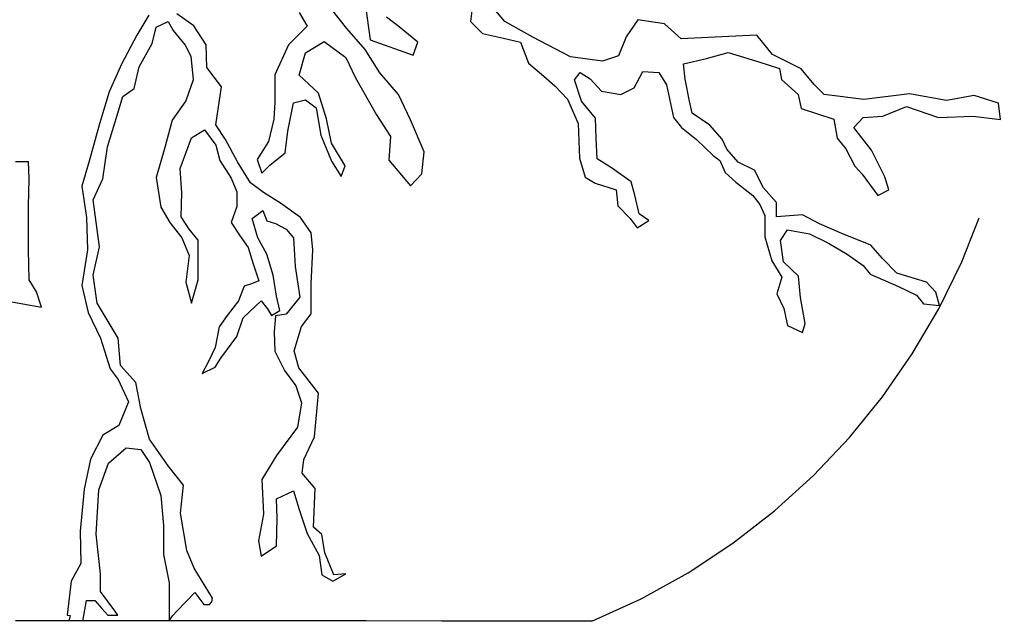
# Model space of a CAD drawing. Units: millimetres. Extents: x 129 to 3165, y 111 to 237.
# Drawn here: x 162 to 163, y 113 to 113 of the extents above; entities that cross this region are included whole.
import ezdxf

# ---------------------------------------------------------------- set-up
doc = ezdxf.new("R2010")
doc.units = ezdxf.units.MM
doc.linetypes.add('DASHED2', pattern=[0.375, 0.25, -0.125])
doc.layers.add('M-LÅGPUNKT', color=3, linetype='Bäck')
doc.layers.add('M-TRÄD', color=3, linetype='Continuous')
doc.linetypes.add('Bäck', pattern='A,5,[107,sma.shx,S=1,R=0,X=0,Y=0],5', length=10)

msp = doc.modelspace()

# ---------------------------------------------------------------- linework, layer by layer
at = {"layer": 'M-LÅGPUNKT', "linetype": 'DASHED2'}
for centre, radius, start, end in [((162.4371166078817, 113.4700174689457), 0.3000000000000053, 292.2951374310849, 72.87779697897251), ((162.2899112638516, -25.38308525797407), 138.5757759763459, 89.89207872071691, 90.1079212792833)]:
    msp.add_arc(centre, radius, start, end, dxfattribs=at)
at = {"layer": 'M-TRÄD'}
for p, q in [((162.5131311333469, 113.4527963214365), (162.5022393189217, 113.4658609908817)), ((162.4993192977643, 113.4609877188501), (162.498267749769, 113.4529287638885)), ((162.4239162722158, 113.4567544358594), (162.427421721696, 113.4507978596536)), ((162.4446021578995, 113.4498337033016), (162.4379418907417, 113.4582430227471)), ((162.4526977750436, 113.4595861659196), (162.4548010447259, 113.4448697111381)), ((162.3587486033873, 113.4556781166044), (162.3534905160275, 113.4469183367488)), ((162.3618818865004, 113.4503614325819), (162.3671399738603, 113.4528141748903)), ((162.3671399738603, 113.4528141748903), (162.36924306988, 113.4489598787201)), ((162.3783053123122, 113.4509282634405), (162.3709439552701, 113.4561842093987)), ((162.4674203154652, 113.4504760206488), (162.4618117699945, 113.4546806803716)), ((162.498267749769, 113.4529287638885), (162.5035258371288, 113.4476729147879)), ((162.5253297849056, 113.4460462593285), (162.5131311333469, 113.4527963214365)), ((162.5709190365531, 113.4536222145704), (162.5658472928706, 113.4462639876453)), ((162.5824643563617, 113.4518802911786), (162.5709190365531, 113.4536222145704)), ((162.3601290749291, 113.4433535692093), (162.3618818865004, 113.4503614325819)), ((162.36924306988, 113.4489598787201), (162.3745011572398, 113.4426528411729)), ((162.3835800716267, 113.4426867031303), (162.3783053123122, 113.4509282634405)), ((162.427421721696, 113.4507978596536), (162.4193592747404, 113.4427388069031)), ((162.4526646048259, 113.4407234611732), (162.4446021578995, 113.4498337033016)), ((162.4754827623917, 113.4438186186177), (162.4674203154652, 113.4504760206488)), ((162.5035258371288, 113.4476729147879), (162.5126398320506, 113.4455705360321)), ((162.5896529156678, 113.445347956456), (162.5824643563617, 113.4518802911786)), ((162.3534905160275, 113.4469183367488), (162.3468302488698, 113.434304260723)), ((162.4267246261086, 113.4393219082427), (162.4347870730642, 113.4442273928595)), ((162.4347870730642, 113.4442273928595), (162.4442516997885, 113.4372196272758)), ((162.4548010447259, 113.4448697111381), (162.4733794927095, 113.4382123091069)), ((162.4733794927095, 113.4382123091069), (162.4754827623917, 113.4438186186177)), ((162.5126398320506, 113.4455705360321), (162.5200011891218, 113.4438186186177)), ((162.5200011891218, 113.4438186186177), (162.5235064649103, 113.4347083774206)), ((162.5416674196974, 113.4375542728973), (162.5253297849056, 113.4460462593285)), ((162.5658472928706, 113.4462639876453), (162.5625797658947, 113.4379897295309)), ((162.6072975612558, 113.4462189665807), (162.5896529156678, 113.445347956456)), ((162.6225461361835, 113.446872151531), (162.6072975612558, 113.4462189665807)), ((162.6292989673173, 113.4385978934166), (162.6225461361835, 113.446872151531)), ((162.3545205294583, 113.4331922354919), (162.3601290749291, 113.4433535692093)), ((162.3745011572398, 113.4426528411729), (162.3769550586956, 113.4377473565561)), ((162.3839307034002, 113.4328757338968), (162.3835800716267, 113.4426867031303)), ((162.4193592747404, 113.4427388069031), (162.4134000974962, 113.4297743663934)), ((162.4239204402045, 113.4295110358668), (162.4267246261086, 113.4393219082427)), ((162.4589742402102, 113.4305621274558), (162.4526646048259, 113.4407234611732)), ((162.600769453981, 113.4368176442382), (162.6101364803696, 113.439430578686)), ((162.6101364803696, 113.439430578686), (162.6234243654551, 113.4352934491632)), ((162.3769550586956, 113.4377473565561), (162.3780066066909, 113.4275860228387)), ((162.4442516997885, 113.4372196272758), (162.4484580654614, 113.4284598464889)), ((162.555608983829, 113.4355945233998), (162.5416674196974, 113.4375542728973)), ((162.5625797658947, 113.4379897295309), (162.555608983829, 113.4355945233998)), ((162.5907490958423, 113.434422535896), (162.600769453981, 113.4368176442382)), ((162.6234243654551, 113.4352934491632), (162.6323556637005, 113.4324627873299)), ((162.6417155697789, 113.4322833847997), (162.6292989673173, 113.4385978934166)), ((162.3468302488698, 113.434304260723), (162.3415721615099, 113.4223910095913)), ((162.3524172597761, 113.4237317266685), (162.3545205294583, 113.4331922354919)), ((162.3902403387845, 113.4244663175938), (162.3839307034002, 113.4328757338968)), ((162.5235064649103, 113.4347083774206), (162.530166732068, 113.4291021647674)), ((162.5434358611899, 113.4274768671763), (162.5458319318502, 113.4307430825007)), ((162.5458319318502, 113.4307430825007), (162.5501886923528, 113.4279124206675)), ((162.5693582996398, 113.4239930203927), (162.5730613810963, 113.4311785391343)), ((162.5730613810963, 113.4311785391343), (162.5800321631621, 113.4307430825007)), ((162.5800321631621, 113.4307430825007), (162.5832996901088, 113.425299487151)), ((162.5914026012549, 113.4278902021048), (162.5907490958423, 113.434422535896)), ((162.6323556637005, 113.4324627873299), (162.6332269463244, 113.427672473788)), ((162.6473793410776, 113.4255333217603), (162.6417155697789, 113.4322833847997)), ((162.3780066066909, 113.4275860228387), (162.3748517890133, 113.4184758775679)), ((162.4134000974962, 113.4297743663934), (162.4134000974962, 113.4178611152617)), ((162.432333345271, 113.4218023476002), (162.4239204402045, 113.4295110358668)), ((162.4484580654614, 113.4284598464889), (162.4575720604123, 113.4123418387768)), ((162.4670366871367, 113.4211016195637), (162.4589742402102, 113.4305621274558)), ((162.530166732068, 113.4291021647674), (162.5349402911168, 113.4248639336598)), ((162.5464854372628, 113.4183316957948), (162.5434358611899, 113.4274768671763)), ((162.5501886923528, 113.4279124206675), (162.555198958268, 113.4226865536344)), ((162.5933631174055, 113.4183094772321), (162.5914026012549, 113.4278902021048)), ((162.6332269463244, 113.427672473788), (162.6404155056305, 113.4211401390654)), ((162.3415721615099, 113.4223910095913), (162.3373657958371, 113.4083753797037)), ((162.3475098041897, 113.4202277949822), (162.3524172597761, 113.4237317266685)), ((162.3877866109913, 113.4079979453978), (162.3902403387845, 113.4244663175938)), ((162.5349402911168, 113.4248639336598), (162.5403861114835, 113.4192026090619)), ((162.555198958268, 113.4226865536344), (162.5634767511008, 113.4211623576281)), ((162.5634767511008, 113.4211623576281), (162.5693582996398, 113.4239930203927)), ((162.5832996901088, 113.425299487151), (162.5863494398152, 113.4111460792643)), ((162.651736101551, 113.421178464852), (162.6473793410776, 113.4255333217603)), ((162.3447054446231, 113.4111176506427), (162.3475098041897, 113.4202277949822)), ((162.3748517890133, 113.4184758775679), (162.36889261174, 113.4100664612648)), ((162.4134000974962, 113.4178611152617), (162.4130496393852, 113.4105028883365)), ((162.4214625444226, 113.4175106548515), (162.4267206318116, 113.418912207782)), ((162.4267206318116, 113.418912207782), (162.4312776292579, 113.4154083729533)), ((162.435838794722, 113.4105899213624), (162.432333345271, 113.4218023476002)), ((162.4722947744965, 113.410239460021), (162.4670366871367, 113.4211016195637)), ((162.5403861114835, 113.4192026090619), (162.5449606492264, 113.4085332426054)), ((162.5525849366757, 113.4109283509475), (162.5464854372628, 113.4183316957948)), ((162.5944521772988, 113.4130836092678), (162.5933631174055, 113.4183094772321)), ((162.6404155056305, 113.4211401390654), (162.6417225164266, 113.4150432609764)), ((162.6689450189958, 113.4190009870378), (162.651736101551, 113.421178464852)), ((162.6887681316664, 113.4213961931688), (162.6689450189958, 113.4190009870378)), ((162.7048879892179, 113.4185655304042), (162.6887681316664, 113.4213961931688)), ((162.7168688635072, 113.4207429104296), (162.7048879892179, 113.4185655304042)), ((162.7273249497891, 113.4174767919627), (162.7168688635072, 113.4207429104296)), ((162.4190086429669, 113.4052470392359), (162.4214625444226, 113.4175106548515)), ((162.4312776292579, 113.4154083729533), (162.4333807252776, 113.403495024964)), ((162.6417225164266, 113.4150432609764), (162.6558818577985, 113.4104706757513)), ((162.6772297585055, 113.4117771425096), (162.687468067518, 113.4159142711011)), ((162.687468067518, 113.4159142711011), (162.701409457987, 113.4111238607017)), ((162.7282031790608, 113.4102529474345), (162.7273249497891, 113.4174767919627)), ((162.340849537032, 113.398503574617), (162.3447054446231, 113.4111176506427)), ((162.36889261174, 113.4100664612648), (162.3657377940624, 113.3981531132755)), ((162.4130496393852, 113.4105028883365), (162.4105957379295, 113.400691919103)), ((162.4379377227531, 113.3999910932777), (162.435838794722, 113.4105899213624)), ((162.4575720604123, 113.4123418387768), (162.4635312376565, 113.4028812330959)), ((162.4782539517407, 113.3962238310647), (162.4722947744965, 113.410239460021)), ((162.5528027139451, 113.4022186361996), (162.5525849366757, 113.4109283509475)), ((162.5863494398152, 113.4111460792643), (162.5898778132184, 113.4069115352628)), ((162.6020764647481, 113.4078577413035), (162.5944521772988, 113.4130836092678)), ((162.6558818577985, 113.4104706757513), (162.657406645835, 113.4021964176369)), ((162.664595205141, 113.406769002862), (162.6687341884033, 113.4111238607017)), ((162.6687341884033, 113.4111238607017), (162.6772297585055, 113.4117771425096)), ((162.701409457987, 113.4111238607017), (162.7162223047715, 113.4117771425096)), ((162.7162223047715, 113.4117771425096), (162.7282031790608, 113.4102529474345)), ((162.3373657958371, 113.4083753797037), (162.3328087983616, 113.3922573719916)), ((162.3773055168065, 113.4023578698558), (162.3829140622772, 113.4058618015421)), ((162.3829140622772, 113.4058618015421), (162.3878216915261, 113.3992043026534)), ((162.3919931503558, 113.4016909078506), (162.3877866109913, 113.4079979453978)), ((162.4179570949716, 113.3957864335549), (162.4190086429669, 113.4052470392359)), ((162.5449606492264, 113.4085332426054), (162.5456141546099, 113.3935089223829)), ((162.5898778132184, 113.4069115352628), (162.596412867141, 113.4016856682298)), ((162.6075224588064, 113.4017609610033), (162.6020764647481, 113.4078577413035)), ((162.6722194925903, 113.3969705496726), (162.664595205141, 113.406769002862)), ((162.3723978875576, 113.389042968936), (162.3773055168065, 113.4023578698558)), ((162.3972512377156, 113.3918799376858), (162.3919931503558, 113.4016909078506)), ((162.4105957379295, 113.400691919103), (162.4056882823431, 113.392983327694)), ((162.4333807252776, 113.403495024964), (162.4379377227531, 113.3922825018686)), ((162.4635312376565, 113.4028812330959), (162.4628301477721, 113.3927198993785)), ((162.5532384420883, 113.3932910962773), (162.5528027139451, 113.4022186361996)), ((162.596412867141, 113.4016856682298), (162.6036014264471, 113.3947178768737)), ((162.6094829749861, 113.3974060063062), (162.6075224588064, 113.4017609610033)), ((162.657406645835, 113.4021964176369), (162.6611099009249, 113.3976238314805)), ((162.3387462673497, 113.3844879447294), (162.340849537032, 113.398503574617)), ((162.3657377940624, 113.3981531132755), (162.3618818865004, 113.3851886727658)), ((162.3878216915261, 113.3992043026534), (162.3895743294349, 113.3925469006223)), ((162.4438968999973, 113.3901802209017), (162.4379377227531, 113.3999910932777)), ((162.6144930672097, 113.3917446826396), (162.6094829749861, 113.3974060063062)), ((162.6611099009249, 113.3976238314805), (162.6650309332842, 113.3900027583164)), ((162.6781010411294, 113.3854301730913), (162.6722194925903, 113.3969705496726)), ((162.3328087983616, 113.3922573719916), (162.3296539806549, 113.3813953102377)), ((162.3895743294349, 113.3925469006223), (162.3944819586839, 113.3848383092133)), ((162.4056882823431, 113.392983327694), (162.4077915520254, 113.3870266536993)), ((162.4112968278139, 113.3905305853856), (162.4179570949716, 113.3957864335549)), ((162.4379377227531, 113.3922825018686), (162.4421442621176, 113.3856250998375)), ((162.4628301477721, 113.3927198993785), (162.4722947744965, 113.3815074731407)), ((162.4772022300829, 113.3867633222414), (162.4782539517407, 113.3962238310647)), ((162.5456141546099, 113.3935089223829), (162.5480103989328, 113.3852345664797)), ((162.559555545108, 113.3893717928601), (162.5532384420883, 113.3932910962773)), ((162.6036014264471, 113.3947178768737), (162.6064332252506, 113.3925404968483)), ((162.6064332252506, 113.3925404968483), (162.6088294695735, 113.3873146288839)), ((162.3065183615333, 113.391907008439), (162.3009098160626, 113.391907008439)), ((162.3068689933068, 113.3845487805826), (162.3065183615333, 113.391907008439)), ((162.3730989774419, 113.3785312707347), (162.3723978875576, 113.389042968936)), ((162.4028597831864, 113.3827697933463), (162.3972512377156, 113.3918799376858)), ((162.4077915520254, 113.3870266536993), (162.4112968278139, 113.3905305853856)), ((162.4421442621176, 113.3856250998375), (162.4438968999973, 113.3901802209017)), ((162.5680512888437, 113.3832749147711), (162.559555545108, 113.3893717928601)), ((162.6214638492754, 113.3882608349246), (162.6144930672097, 113.3917446826396)), ((162.6253848816348, 113.3806397617606), (162.6214638492754, 113.3882608349246)), ((162.6650309332842, 113.3900027583164), (162.6682984602601, 113.3865188146753)), ((162.3065183615333, 113.3726355303821), (162.3068689933068, 113.3845487805826)), ((162.3345397279852, 113.3753777035323), (162.3387462673497, 113.3844879447294)), ((162.3618818865004, 113.3851886727658), (162.363984982491, 113.3722242331875)), ((162.3944819586839, 113.3848383092133), (162.396935686477, 113.3788816352186)), ((162.4722947744965, 113.3815074731407), (162.4772022300829, 113.3867633222414)), ((162.5480103989328, 113.3852345664797), (162.5523669857728, 113.3826217298207)), ((162.6088294695735, 113.3873146288839), (162.6134040073164, 113.3831775002924)), ((162.6682984602601, 113.3865188146753), (162.6750514650855, 113.3773736432937)), ((162.6798437800687, 113.3797688484934), (162.6781010411294, 113.3854301730913)), ((162.3296539806549, 113.3813953102377), (162.3317570766746, 113.3677300448341)), ((162.4084683286571, 113.3785651336235), (162.4028597831864, 113.3827697933463)), ((162.5523669857728, 113.3826217298207), (162.5615162349211, 113.3797909711299)), ((162.5615162349211, 113.3797909711299), (162.5621697403337, 113.3728231797737)), ((162.5695760768801, 113.3773958627877), (162.5680512888437, 113.3832749147711)), ((162.6134040073164, 113.3831775002924), (162.6208105175544, 113.3772983505202)), ((162.6310486529044, 113.3743252531437), (162.6253848816348, 113.3806397617606)), ((162.6750514650855, 113.3773736432937), (162.6798437800687, 113.3797688484934)), ((162.3373440875519, 113.3550550360975), (162.3345397279852, 113.3753777035323)), ((162.372748519331, 113.3680195734647), (162.3730989774419, 113.3785312707347)), ((162.396935686477, 113.3788816352186), (162.396935686477, 113.3725745967401)), ((162.4158296856992, 113.3740100125593), (162.4084683286571, 113.3785651336235)), ((162.5715365930598, 113.3693393329901), (162.5695760768801, 113.3773958627877)), ((162.6208105175544, 113.3772983505202), (162.6238600935983, 113.373379047103)), ((162.3065183615333, 113.3537144158778), (162.3065183615333, 113.3726355303821)), ((162.363984982491, 113.3722242331875), (162.3678408900821, 113.3655668311564)), ((162.396935686477, 113.3725745967401), (162.3944819586839, 113.3655668311564)), ((162.4035959536347, 113.3673187485707), (162.4081529510811, 113.370822680257)), ((162.4081529510811, 113.370822680257), (162.4099055889899, 113.3662675591928)), ((162.4245932225392, 113.3677029750121), (162.4158296856992, 113.3740100125593)), ((162.5621697403337, 113.3728231797737), (162.5676155607005, 113.3673795844239)), ((162.6238600935983, 113.373379047103), (162.6260385606809, 113.3685886357722)), ((162.6310486529044, 113.3680106467379), (162.6310486529044, 113.3743252531437)), ((162.3317570766746, 113.3677300448341), (162.3321077084481, 113.3537144158778)), ((162.3762539687821, 113.3627636275065), (162.372748519331, 113.3680195734647)), ((162.4060496814279, 113.3589093313364), (162.4035959536347, 113.3673187485707)), ((162.4291502200147, 113.3610455720497), (162.4245932225392, 113.3677029750121)), ((162.5676155607005, 113.3673795844239), (162.570665310436, 113.3632424549011)), ((162.570665310436, 113.3632424549011), (162.5756754026595, 113.3665086711568)), ((162.5756754026595, 113.3665086711568), (162.5715365930598, 113.3693393329901)), ((162.6260385606809, 113.3685886357722), (162.6260385606809, 113.3594433675331)), ((162.6423760218102, 113.3688816568625), (162.6310486529044, 113.3680106467379)), ((162.6497825320191, 113.3649622565878), (162.6423760218102, 113.3688816568625)), ((162.3678408900821, 113.3655668311564), (162.3730989774419, 113.3589093313364)), ((162.3801098763731, 113.3578581428898), (162.3762539687821, 113.3627636275065)), ((162.3944819586839, 113.3655668311564), (162.3983378662458, 113.3596101571617)), ((162.4099055889899, 113.3662675591928), (162.4137614965809, 113.3652163698149)), ((162.4137614965809, 113.3652163698149), (162.4183184940564, 113.3627636275065)), ((162.4183184940564, 113.3627636275065), (162.421473311734, 113.3589093313364)), ((162.6327912181812, 113.3577766400573), (162.6358409678876, 113.3623493230713)), ((162.6358409678876, 113.3623493230713), (162.6454257715166, 113.3606073987481)), ((162.6593671620146, 113.3608251270649), (162.6497825320191, 113.3649622565878)), ((162.3730989774419, 113.3589093313364), (162.3762539687821, 113.3512007408587)), ((162.3983378662458, 113.3596101571617), (162.4018431420634, 113.3547046716136)), ((162.4099055889899, 113.3519015657527), (162.4060496814279, 113.3589093313364)), ((162.421473311734, 113.3589093313364), (162.4221705809548, 113.3464958100391)), ((162.429851309899, 113.3536873451245), (162.4291502200147, 113.3610455720497)), ((162.6260385606809, 113.3594433675331), (162.6290881367247, 113.3489917293933)), ((162.6454257715166, 113.3606073987481), (162.6537035643785, 113.3566879984734)), ((162.67200171535, 113.3558169883487), (162.6593671620146, 113.3608251270649)), ((162.3068689933068, 113.3407498785106), (162.3065183615333, 113.3537144158778)), ((162.3321077084481, 113.3537144158778), (162.3296539806549, 113.3382971362022)), ((162.3345397279852, 113.3427914214132), (162.3373440875519, 113.3550550360975)), ((162.3801098763731, 113.3406890426574), (162.3801098763731, 113.3578581428898)), ((162.4018431420634, 113.3547046716136), (162.4039464117457, 113.3476968091724)), ((162.4291502200147, 113.3389708903429), (162.429851309899, 113.3536873451245)), ((162.6340984026108, 113.3485561759022), (162.6327912181812, 113.3577766400573)), ((162.6537035643785, 113.3566879984734), (162.6617634063375, 113.3518975871426)), ((162.6770119812652, 113.349937935434), (162.67200171535, 113.3558169883487)), ((162.3762539687821, 113.3512007408587), (162.3748517890133, 113.3396378532795)), ((162.4127099485565, 113.3427914214132), (162.4099055889899, 113.3519015657527)), ((162.6617634063375, 113.3518975871426), (162.6687341884033, 113.3468894484264)), ((162.6833290842558, 113.3436233290282), (162.6770119812652, 113.349937935434)), ((162.4039464117457, 113.3476968091724), (162.4064001395388, 113.3403386781735)), ((162.4221705809548, 113.3464958100391), (162.4242738506371, 113.3331809091193)), ((162.6290881367247, 113.3489917293933), (162.6334448972273, 113.3418062097204)), ((162.6406334565334, 113.342241666354), (162.6340984026108, 113.3485561759022)), ((162.6687341884033, 113.3468894484264), (162.6717837644471, 113.3431878723947)), ((162.3362925395566, 113.33052770894), (162.3345397279852, 113.3427914214132)), ((162.4141121283544, 113.3336811792848), (162.4127099485565, 113.3427914214132)), ((162.6334448972273, 113.3418062097204), (162.6312666038073, 113.3346205941213)), ((162.6415049128489, 113.3330963981149), (162.6406334565334, 113.342241666354)), ((162.6717837644471, 113.3431878723947), (162.6839825896684, 113.3377442770449)), ((162.6961814148606, 113.3397039287535), (162.6833290842558, 113.3436233290282)), ((162.3100238109844, 113.3354940294099), (162.3068689933068, 113.3407498785106)), ((162.3296539806549, 113.3382971362022), (162.332452956595, 113.3265770655868)), ((162.3748517890133, 113.3396378532795), (162.3773055168065, 113.33052770894)), ((162.3773055168065, 113.33052770894), (162.3801098763731, 113.3406890426574)), ((162.4000905041546, 113.3378859358651), (162.3976367763614, 113.3315788983179)), ((162.4032453218322, 113.3389370283854), (162.4000905041546, 113.3378859358651)), ((162.4064001395388, 113.3403386781735), (162.4032453218322, 113.3389370283854)), ((162.4291502200147, 113.3260064507646), (162.4291502200147, 113.3389708903429)), ((162.6839825896684, 113.3377442770449), (162.691824654358, 113.3340426041556)), ((162.7002113358401, 113.3353490713795), (162.6961814148606, 113.3397039287535)), ((162.3121270806666, 113.3288366273788), (162.3100238109844, 113.3354940294099)), ((162.4155141344606, 113.3273741417376), (162.4141121283544, 113.3336811792848)), ((162.4242738506371, 113.3331809091193), (162.4183146733928, 113.3258227790517)), ((162.6312666038073, 113.3346205941213), (162.6343161798802, 113.328306084573)), ((162.6434654290285, 113.3217737498504), (162.6415049128489, 113.3330963981149)), ((162.691824654358, 113.3340426041556), (162.694874404079, 113.330232116468)), ((162.7018283662325, 113.3295921021005), (162.7002113358401, 113.3353490713795)), ((162.2984559146068, 113.3312893696872), (162.3121270806666, 113.3288366273788)), ((162.3454228591079, 113.3153645424915), (162.3362925395566, 113.33052770894)), ((162.3976367763614, 113.3315788983179), (162.3927291471125, 113.3252718598393)), ((162.3997400460437, 113.3242206704614), (162.4074518611967, 113.3315788983179)), ((162.4074518611967, 113.3315788983179), (162.4102562207634, 113.3280749666316)), ((162.4102562207634, 113.3280749666316), (162.4120088586722, 113.3252718598393)), ((162.6343161798802, 113.328306084573), (162.6358411415501, 113.3209027397258)), ((162.694874404079, 113.330232116468), (162.7018283662325, 113.3295921021005)), ((162.332452956595, 113.3265770655868), (162.3377110439549, 113.3153645424915)), ((162.3927291471125, 113.3252718598393), (162.389223871324, 113.3203663752225)), ((162.396935686477, 113.3161616186423), (162.3997400460437, 113.3242206704614)), ((162.4120088586722, 113.3252718598393), (162.4155141344606, 113.3273741417376)), ((162.4137576759174, 113.3251219532264), (162.413056586033, 113.3181140907851)), ((162.4183146733928, 113.3258227790517), (162.4137576759174, 113.3251219532264)), ((162.4249436806501, 113.32040023718), (162.4291502200147, 113.3260064507646)), ((162.389223871324, 113.3203663752225), (162.3874710597527, 113.311256230883)), ((162.4217888629726, 113.3098884430525), (162.4249436806501, 113.32040023718)), ((162.6358411415501, 113.3209027397258), (162.6423761954727, 113.3178543495757)), ((162.6423761954727, 113.3178543495757), (162.6434654290285, 113.3217737498504)), ((162.3377110439549, 113.3153645424915), (162.3419174096568, 113.3020496415717)), ((162.3464744071323, 113.3034511945022), (162.3454228591079, 113.3153645424915)), ((162.3899249612084, 113.3067011098189), (162.396935686477, 113.3161616186423)), ((162.413056586033, 113.3181140907851), (162.4134070441439, 113.3097047713396)), ((162.3874710597527, 113.311256230883), (162.3846668738486, 113.3052995568884)), ((162.3874710597527, 113.30284681458), (162.3899249612084, 113.3067011098189)), ((162.4134070441439, 113.3097047713396), (162.4176135835085, 113.3012953541053)), ((162.4238921326548, 113.3025303129849), (162.4217888629726, 113.3098884430525)), ((162.3531346742609, 113.2960930644346), (162.3464744071323, 113.3034511945022)), ((162.3846668738486, 113.3052995568884), (162.3818625142819, 113.3000437077877)), ((162.3818625142819, 113.3000437077877), (162.3874710597527, 113.30284681458)), ((162.4323361239301, 113.2914843848718), (162.4238921326548, 113.3025303129849)), ((162.3419174096568, 113.3020496415717), (162.3454228591079, 113.297494617365)), ((162.4176135835085, 113.3012953541053), (162.4225210390948, 113.2946379520742)), ((162.3454228591079, 113.297494617365), (162.3499798565833, 113.2876836481315)), ((162.3552379439432, 113.2848805413393), (162.3531346742609, 113.2960930644346)), ((162.4225210390948, 113.2946379520742), (162.4249749405506, 113.287279725149)), ((162.4305834860213, 113.2725632703674), (162.4323361239301, 113.2914843848718)), ((162.3499798565833, 113.2876836481315), (162.3457733172188, 113.2775223144141)), ((162.4249749405506, 113.287279725149), (162.4232221289792, 113.2767680269477)), ((162.3590938515342, 113.2715656404195), (162.3552379439432, 113.2848805413393)), ((162.3457733172188, 113.2775223144141), (162.3387625919502, 113.2733176546914)), ((162.3387625919502, 113.2733176546914), (162.3335045045903, 113.2628058596325)), ((162.4232221289792, 113.2767680269477), (162.4141081340283, 113.2645043154058)), ((162.4260264885459, 113.2627523979915), (162.4305834860213, 113.2725632703674)), ((162.3671562984607, 113.2600027528403), (162.3590938515342, 113.2715656404195)), ((162.3412163197434, 113.2610539422182), (162.348928308588, 113.2677113442493)), ((162.348928308588, 113.2677113442493), (162.3552379439432, 113.2670106162128)), ((162.3552379439432, 113.2670106162128), (162.3590938515342, 113.2614043067021)), ((162.4141081340283, 113.2645043154058), (162.4077984986732, 113.2539926172045)), ((162.3335045045903, 113.2628058596325), (162.3307003186862, 113.2498414191229)), ((162.3370099540705, 113.2494910555703), (162.3412163197434, 113.2610539422182)), ((162.3590938515342, 113.2614043067021), (162.3640014807831, 113.2470383132619)), ((162.3738165656184, 113.2515933365372), (162.3671562984607, 113.2600027528403)), ((162.4253253986615, 113.2567957239968), (162.4260264885459, 113.2627523979915)), ((162.4309341177948, 113.2501383219657), (162.4253253986615, 113.2567957239968)), ((162.3724143858205, 113.2393297218529), (162.3738165656184, 113.2515933365372)), ((162.4077984986732, 113.2539926172045), (162.4084995885576, 113.2389257988704)), ((162.3307003186862, 113.2498414191229), (162.3289475071149, 113.2316210335863)), ((162.3359582323835, 113.2302194806558), (162.3370099540705, 113.2494910555703)), ((162.3640014807831, 113.2470383132619), (162.3650530287784, 113.2340737758947)), ((162.4141081340283, 113.2455832009015), (162.4214694910704, 113.2490871325878)), ((162.4214694910704, 113.2490871325878), (162.4239232188636, 113.2410280798373)), ((162.4302330279104, 113.2333194893596), (162.4309341177948, 113.2501383219657)), ((162.4144587658018, 113.2371737845985), (162.4141081340283, 113.2455832009015)), ((162.3752185717246, 113.2232117141408), (162.3724143858205, 113.2393297218529)), ((162.4084995885576, 113.2389257988704), (162.4063963188753, 113.2273629122225)), ((162.4239232188636, 113.2410280798373), (162.4274286683437, 113.2305163825673)), ((162.3650530287784, 113.2340737758947), (162.3650530287784, 113.2214596998689)), ((162.4141081340283, 113.2252605334667), (162.4144587658018, 113.2371737845985)), ((162.3289475071149, 113.2316210335863), (162.3292981389175, 113.2176054036987)), ((162.3377110439549, 113.2130503804234), (162.3359582323835, 113.2302194806558)), ((162.4274286683437, 113.2305163825673), (162.4326867557036, 113.2210558737439)), ((162.4337383036989, 113.2301660180834), (162.4302330279104, 113.2333194893596)), ((162.4351404834968, 113.2221069662643), (162.4337383036989, 113.2301660180834)), ((162.4063963188753, 113.2273629122225), (162.4074480405623, 113.2207054124025)), ((162.3650530287784, 113.2214596998689), (162.3675067565716, 113.2091960842532)), ((162.3783735630939, 113.2155031227318), (162.3752185717246, 113.2232117141408)), ((162.4074480405623, 113.2207054124025), (162.4141081340283, 113.2252605334667)), ((162.4389963910587, 113.2126464574409), (162.4351404834968, 113.2221069662643)), ((162.3292981389175, 113.2176054036987), (162.3250915995529, 113.209896813221)), ((162.4326867557036, 113.2210558737439), (162.4337383036989, 113.2126464574409)), ((162.3377110439549, 113.2053417890144), (162.3377110439549, 113.2130503804234)), ((162.3815283807714, 113.2102472736311), (162.3783735630939, 113.2155031227318)), ((162.4386459329478, 113.2098433506486), (162.4442544784185, 113.2129968219248)), ((162.4442544784185, 113.2129968219248), (162.4389963910587, 113.2126464574409)), ((162.3250915995529, 113.209896813221), (162.3233389616441, 113.195180455297)), ((162.3675067565716, 113.2091960842532), (162.3675067565716, 113.1927277129886)), ((162.3864358363578, 113.2025385853646), (162.3815283807714, 113.2102472736311)), ((162.4337383036989, 113.2126464574409), (162.4386459329478, 113.2098433506486)), ((162.3440206793391, 113.1969323727113), (162.3377110439549, 113.2053417890144)), ((162.3710122060518, 113.1969323727113), (162.3787240212048, 113.2049913276729)), ((162.3787240212048, 113.2049913276729), (162.3825799287667, 113.1997354795036)), ((162.3300925242165, 113.1924448933425), (162.3317518667106, 113.2014874937755)), ((162.3317518667106, 113.2014874937755), (162.3352573161617, 113.2014874937755)), ((162.3352573161617, 113.2014874937755), (162.3384121338393, 113.1979835620892)), ((162.3850692347994, 113.1997354795036), (162.3860610657218, 113.200844453722)), ((162.3860610657218, 113.200844453722), (162.3864358363578, 113.2025385853646)), ((162.3384121338393, 113.1979835620892), (162.3409985880505, 113.1951108892259)), ((162.3453082054991, 113.1951108892259), (162.3440206793391, 113.1969323727113)), ((162.3689904948194, 113.194819656275), (162.3710122060518, 113.1969323727113)), ((162.3825799287667, 113.1997354795036), (162.3850692347994, 113.1997354795036)), ((162.3233389616441, 113.195180455297), (162.3246084252394, 113.1950292690468)), ((162.3246084252394, 113.1950292690468), (162.324086938317, 113.1924448933425)), ((162.3409985880505, 113.1951108892259), (162.3453082054991, 113.1951108892259)), ((162.3675067565716, 113.1927277129886), (162.3689904948194, 113.194819656275))]:
    msp.add_line(p, q, dxfattribs=at)

doc.saveas('drawing.dxf')
